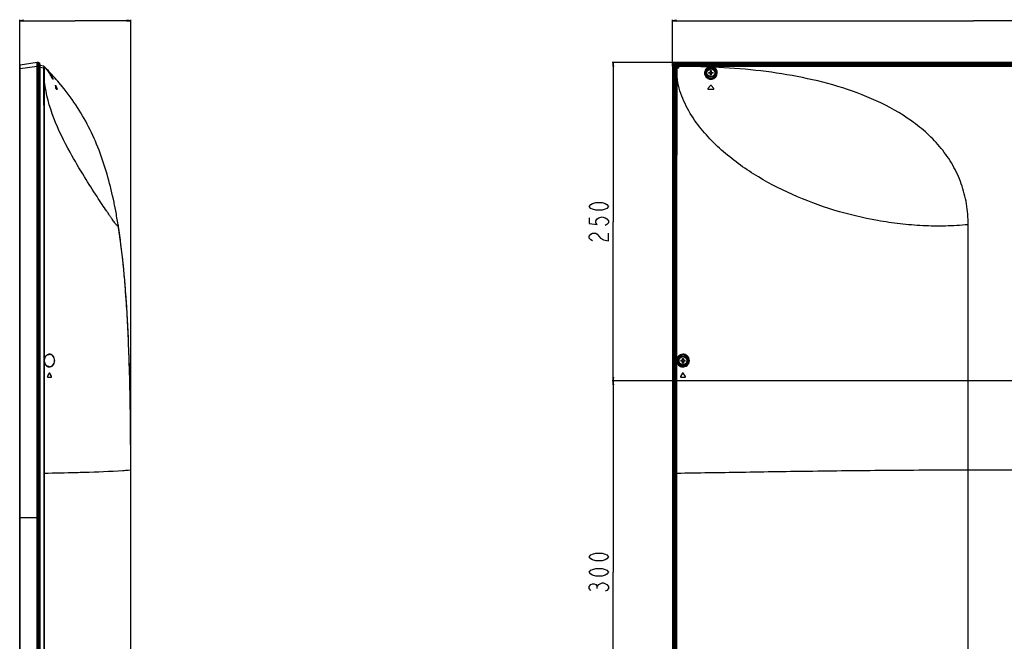
# Model space of a CAD drawing. Units: millimetres. Extents: x 0 to 5000, y 0 to 3500.
# Drawn here: x 2707 to 3479, y 1618 to 2106 of the extents above; entities that cross this region are included whole.
import ezdxf

# ---------------------------------------------------------------- set-up
doc = ezdxf.new("R2010")
doc.units = ezdxf.units.MM
doc.header["$LTSCALE"] = 274.99945
doc.layers.get('0').update_dxf_attribs({"linetype": 'CONTINUOUS'})
for name, color, linetype in [('3_ALL_AXES', 7, 'CONTINUOUS'), ('5_ALL_CURVES', 7, 'CONTINUOUS'), ('7_ALL_FEATURES', 7, 'CONTINUOUS'), ('DEF_DRAFT_DIM', 7, 'CONTINUOUS')]:
    doc.layers.add(name, color=color, linetype=linetype)
doc.styles.get("Standard").update_dxf_attribs({"font": 'txt', "width": 0.8})
doc.dimstyles.new('DIMSTYLE_3', dxfattribs={"dimtxt": 15, "dimasz": 3, "dimexe": 0.8, "dimexo": 0.2, "dimgap": 3.75, "dimtad": 1, "dimdec": 0, "dimdsep": 46, "dimtxsty": 'Standard', "dimblk": 'OPEN', "dimblk1": 'OPEN', "dimblk2": 'OPEN', "dimcen": 0.09, "dimadec": 0, "dimazin": 2, "dimtp": 0.8, "dimtm": 0.8, "dimtfac": 1, "dimtdec": 0, "dimtofl": 0, "dimtmove": 0, "dimatfit": 3, "dimldrblk": 'OPEN', "dimfxl": 1, "dimtolj": 1, "dimarcsym": 0})
doc.dimstyles.new('DIMSTYLE_5', dxfattribs={"dimtxt": 15, "dimasz": 3, "dimexe": 0.8, "dimexo": 0.2, "dimgap": 3.75, "dimtad": 1, "dimdec": 1, "dimdsep": 46, "dimtxsty": 'Standard', "dimblk": 'OPEN', "dimblk1": 'OPEN', "dimblk2": 'OPEN', "dimcen": 0.09, "dimadec": 1, "dimazin": 2, "dimtp": 0.3, "dimtm": 0.3, "dimtfac": 1, "dimtdec": 1, "dimtofl": 0, "dimtmove": 0, "dimatfit": 3, "dimldrblk": 'OPEN', "dimfxl": 1, "dimtolj": 1, "dimarcsym": 0})
doc.dimstyles.new('DIMSTYLE_6', dxfattribs={"dimtxt": 15, "dimasz": 3, "dimexe": 0.8, "dimexo": 0.2, "dimgap": 3.75, "dimtad": 1, "dimdec": 0, "dimdsep": 46, "dimtxsty": 'Standard', "dimblk": 'OPEN', "dimblk1": 'OPEN', "dimblk2": 'OPEN', "dimcen": 0.09, "dimadec": 0, "dimazin": 2, "dimtp": 0.5, "dimtm": 0.5, "dimtfac": 1, "dimtdec": 0, "dimtofl": 0, "dimtmove": 0, "dimatfit": 3, "dimldrblk": 'OPEN', "dimfxl": 1, "dimtolj": 1, "dimarcsym": 0})
doc.dimstyles.new('DIMSTYLE_7', dxfattribs={"dimtxt": 15, "dimasz": 3, "dimexe": 0.8, "dimexo": 0.2, "dimgap": 3.75, "dimtad": 1, "dimdec": 1, "dimdsep": 46, "dimtxsty": 'Standard', "dimblk": 'OPEN', "dimblk1": 'OPEN', "dimblk2": 'OPEN', "dimcen": 0.09, "dimadec": 1, "dimazin": 2, "dimtp": 0.5, "dimtm": 0.5, "dimtfac": 1, "dimtdec": 1, "dimtofl": 0, "dimtmove": 0, "dimatfit": 3, "dimldrblk": 'OPEN', "dimfxl": 1, "dimtolj": 1, "dimarcsym": 0})

# ---------------------------------------------------------------- blocks, each defined once
blk = doc.blocks.new('_OPEN')
at = {"color": 0, "linetype": 'ByBlock'}
for p, q in [((0, 0), (-1, 0.12)), ((-1, -0.12), (0, 0)), ((-1, 0), (0, 0))]:
    blk.add_line(p, q, dxfattribs=at)
blk = doc.blocks.new('*D16')
at = {"layer": 'DEF_DRAFT_DIM', "color": 2, "linetype": 'Continuous', "transparency": 16777216}
for p, q in [((2706.79, 2067.32), (2706.79, 2105.68)), ((2706.79, 2104.88), (2750.34, 2104.88)), ((2793.89, 2104.88), (2750.34, 2104.88)), ((2793.89, 1752.52), (2793.89, 2105.68))]:
    blk.add_line(p, q, dxfattribs=at)
at = {"layer": 'DEF_DRAFT_DIM', "color": 2, "linetype": 'Continuous', "transparency": 16777216, "xscale": 3, "yscale": 3, "zscale": 3, "rotation": 180}
blk.add_blockref('_OPEN', (2706.79, 2104.88), dxfattribs=at)
at = {"layer": 'DEF_DRAFT_DIM', "color": 2, "linetype": 'Continuous', "transparency": 16777216, "xscale": 3, "yscale": 3, "zscale": 3}
blk.add_blockref('_OPEN', (2793.89, 2104.88), dxfattribs=at)
blk = doc.blocks.new('*D20')
at = {"layer": 'DEF_DRAFT_DIM', "color": 2, "linetype": 'Continuous', "transparency": 16777216}
for p, q in [((3218.94, 2069.35), (3218.94, 2105.72)), ((3218.94, 2104.92), (3454.84, 2104.92)), ((3690.74, 2104.92), (3454.84, 2104.92)), ((3690.74, 1822.52), (3690.74, 2105.72))]:
    blk.add_line(p, q, dxfattribs=at)
at = {"layer": 'DEF_DRAFT_DIM', "color": 2, "linetype": 'Continuous', "transparency": 16777216, "xscale": 3, "yscale": 3, "zscale": 3, "rotation": 180}
blk.add_blockref('_OPEN', (3218.94, 2104.92), dxfattribs=at)
at = {"layer": 'DEF_DRAFT_DIM', "color": 2, "linetype": 'Continuous', "transparency": 16777216, "xscale": 3, "yscale": 3, "zscale": 3}
blk.add_blockref('_OPEN', (3690.74, 2104.92), dxfattribs=at)
blk = doc.blocks.new('*D21')
at = {"layer": 'DEF_DRAFT_DIM', "color": 2, "linetype": 'Continuous', "transparency": 16777216}
for p, q in [((3221.7, 2072.12), (3171.53, 2072.12)), ((3172.33, 2072.12), (3172.33, 1947.22)), ((3172.33, 1822.32), (3172.33, 1947.22)), ((3690.54, 1822.32), (3171.53, 1822.32))]:
    blk.add_line(p, q, dxfattribs=at)
at = {"layer": 'DEF_DRAFT_DIM', "color": 2, "linetype": 'Continuous', "transparency": 16777216, "xscale": 3, "yscale": 3, "zscale": 3}
for p, rotation in [((3172.33, 2072.12), 90), ((3172.33, 1822.32), 270)]:
    blk.add_blockref('_OPEN', p, dxfattribs=dict(at, rotation=rotation))
blk = doc.blocks.new('*D22')
at = {"layer": 'DEF_DRAFT_DIM', "color": 2, "linetype": 'Continuous', "transparency": 16777216}
for p, q in [((3690.54, 1822.32), (3171.53, 1822.32)), ((3172.33, 1822.32), (3172.33, 1672.32)), ((3172.33, 1522.32), (3172.33, 1672.32)), ((3690.54, 1522.32), (3171.53, 1522.32))]:
    blk.add_line(p, q, dxfattribs=at)
at = {"layer": 'DEF_DRAFT_DIM', "color": 2, "linetype": 'Continuous', "transparency": 16777216, "xscale": 3, "yscale": 3, "zscale": 3}
for p, rotation in [((3172.33, 1822.32), 90), ((3172.33, 1522.32), 270)]:
    blk.add_blockref('_OPEN', p, dxfattribs=dict(at, rotation=rotation))

msp = doc.modelspace()

# ---------------------------------------------------------------- linework, layer by layer
at = {"layer": '3_ALL_AXES', "color": 7, "linetype": 'Continuous'}
for p, q in [((2725.66, 2069.14), (2722.79, 2069.82)), ((3223.41, 2069.15), (3222.74, 2069.82)), ((4458.74, 2069.82), (3222.74, 2069.82)), ((2725.56, 2067.66), (2722.79, 2068.32)), ((2725.58, 2062.99), (2725.9, 2063)), ((2726.26, 2067.6), (2725.9, 2067.6)), ((3221.24, 2068.32), (3221.24, 1353.22)), ((3221.9, 2067.66), (3221.24, 2068.32)), ((3221.9, 2062.99), (3222.15, 2063)), ((3223.46, 2067.6), (3222.2, 2067.6)), ((3223.46, 2068.88), (3223.46, 2067.6)), ((3234.76, 2069.14), (3234.76, 2069)), ((3234.76, 2069.14), (4446.71, 2069.14)), ((4446.71, 2069), (3234.76, 2069)), ((2734.93, 2054.31), (2734.91, 2054.32)), ((2739.36, 2054.24), (2739.29, 2054.32)), ((2734.99, 2054.21), (2734.91, 2054.21)), ((2735.43, 2051.22), (2736.31, 2051.22)), ((2736.2, 2051.71), (2736.1, 2051.71)), ((2740.94, 2052.3), (2740.88, 2052.37)), ((2741.07, 2052.14), (2740.94, 2052.3)), ((3248.7, 2054.21), (3246.65, 2051.71)), ((3246.89, 2051.22), (3250.99, 2051.22)), ((3251.22, 2051.71), (3249.17, 2054.21)), ((3450.74, 1351.62), (3450.74, 1944.92)), ((2786.19, 1929.6), (2786.17, 1929.8)), ((2788.17, 1912.2), (2788.13, 1912.6)), ((2789.87, 1892.84), (2789.86, 1892.98)), ((2791.29, 1870.89), (2791.28, 1871.03)), ((2728.85, 1825.32), (2731.55, 1825.32)), ((2730.43, 1828.48), (2730.3, 1828.48)), ((2731.76, 1825.78), (2731.63, 1825.78)), ((3226.78, 1828.48), (3225.17, 1825.78)), ((3225.43, 1825.32), (3228.65, 1825.32)), ((3228.9, 1825.78), (3227.29, 1828.48)), ((2725.65, 1749.79), (2725.9, 1749.79)), ((2793.89, 1752.32), (2791.88, 1752.18)), ((2793.89, 1353.22), (2793.89, 1752.32)), ((3221.92, 1749.79), (3222.07, 1749.79)), ((4230.74, 1752.32), (3450.74, 1752.32))]:
    msp.add_line(p, q, dxfattribs=at)
for points in [[(2786.24, 1929.21), (2785.76, 1932.89), (2785.26, 1936.53), (2784.74, 1940.1), (2784.2, 1943.6), (2783.99, 1944.92)], [(2788.4, 1909.91), (2788, 1913.89), (2787.59, 1917.81), (2787.16, 1921.66), (2786.71, 1925.46), (2786.24, 1929.21)], [(2790.16, 1888.91), (2789.83, 1893.27), (2789.5, 1897.55), (2789.15, 1901.75), (2788.78, 1905.86), (2788.4, 1909.91)], [(2791.31, 1870.62), (2791.04, 1875.32), (2790.76, 1879.94), (2790.47, 1884.47), (2790.16, 1888.91)], [(2792.26, 1850.24), (2792.23, 1850.99), (2792.02, 1856.02), (2791.8, 1860.97), (2791.56, 1865.83), (2791.31, 1870.62)], [(2793.89, 1752.32), (2793.56, 1752.31), (2791.8, 1752.18)]]:
    msp.add_lwpolyline(points, dxfattribs=at)
for centre, radius in [((3248.94, 2064.02), 3.5), ((3248.94, 2064.02), 3.1), ((3227.04, 1838.32), 3.5), ((3227.04, 1838.32), 3.1)]:
    msp.add_circle(centre, radius, dxfattribs=at)
for centre, radius, start, end in [((2720.54, 2067.37), 5.02, 2.50097, 3.29704), ((2725.5, 2068.66), 0.501, 63.88561, 76.4822), ((2725.54, 2068.65), 0.5, 44.9562, 76.5059), ((3201.04, 2067.37), 20.86, 0.60056, 0.79208), ((1939.39, 2064.03), 1282.52, 359.9536, 0.15894), ((3223.51, 2077.73), 8.58, 269.32736, 269.66261), ((3248.94, 2054.02), 0.3, 39.35175, 140.64825), ((2711.61, 2049.77), 23.72, 4.69719, 10.79445), ((2476.59, 1927.49), 287.71, 25.57895, 26.11515), ((2475.9, 1927.16), 288.57, 25.57105, 26.1226), ((2591.27, 1931.77), 192.17, 38.87256, 39.59024), ((3246.89, 2051.52), 0.3, 140.64825, 270), ((3250.99, 2051.52), 0.3, 270, 39.35175), ((2293.68, 1866.58), 496.53, 7.31456, 9.07839), ((1427.26, 1796.42), 1366.06, 2.25791, 3.12499), ((2475.86, 1955.33), 284.03, 332.86247, 333.47284), ((2397.86, 1662.11), 371.74, 26.12149, 26.5859), ((2397.42, 1661.97), 372.32, 26.10244, 26.56606), ((3225.43, 1825.62), 0.3, 149.19253, 270), ((3227.04, 1828.32), 0.3, 30.80747, 149.19253), ((3228.65, 1825.62), 0.3, 270, 30.80747)]:
    msp.add_arc(centre, radius, start, end, dxfattribs=at)
for points in [[(3221.24, 2068.32), (3221.24, 2068.71), (3221.56, 2069.5), (3222.35, 2069.82), (3222.74, 2069.82)], [(2725.56, 2067.59), (2725.58, 2066.06), (2725.58, 2064.53), (2725.58, 2062.99)], [(2725.62, 2069.15), (2725.75, 2069.11), (2725.89, 2069.01), (2725.95, 2068.88)], [(2725.72, 2069.11), (2725.82, 2069.06), (2725.9, 2068.98), (2725.95, 2068.88)], [(2725.9, 2067.69), (2725.9, 2067.66), (2725.9, 2067.63), (2725.9, 2067.6)], [(2725.9, 2067.6), (2725.9, 2066.07), (2725.9, 2064.53), (2725.9, 2063)], [(3221.9, 2062.99), (3221.93, 1958.59), (3221.92, 1854.19), (3221.92, 1749.79)], [(3222.2, 2067.69), (3222.2, 2067.66), (3222.2, 2067.63), (3222.19, 2067.6)], [(3223.46, 2068.88), (3223.44, 2068.88), (3223.41, 2068.88), (3223.39, 2068.88)], [(3234.76, 2069.14), (3230.99, 2069.14), (3227.23, 2069.13), (3223.46, 2069.15)], [(2730.02, 1828.53), (2730.01, 1828.51), (2730, 1828.49), (2729.99, 1828.48)], [(2730.12, 1828.6), (2730.08, 1828.59), (2730.05, 1828.56), (2730.02, 1828.53)], [(2730.21, 1828.62), (2730.18, 1828.62), (2730.15, 1828.62), (2730.12, 1828.6)], [(2725.65, 1749.79), (2725.65, 1644.84), (2725.66, 1539.88), (2725.66, 1434.92)], [(2725.9, 1749.79), (2725.89, 1644.84), (2725.89, 1539.88), (2725.89, 1434.92)], [(3221.92, 1749.79), (3221.92, 1644.84), (3221.92, 1539.88), (3221.92, 1434.92)], [(3222.07, 1749.79), (3222.06, 1644.84), (3222.06, 1539.88), (3222.06, 1434.92)]]:
    msp.add_open_spline(points, degree=3, dxfattribs=at)
for points, knots in [([(2725.63, 2069.08), (2725.63, 2068.9), (2725.58, 2068.43), (2725.57, 2067.96), (2725.56, 2067.66)], [0, 0, 0, 0, 0.374601, 1, 1, 1, 1]), ([(2725.56, 2067.66), (2725.59, 2067.66), (2725.71, 2067.67), (2725.82, 2067.68), (2725.9, 2067.69)], [0, 0, 0, 0, 0.320743, 1, 1, 1, 1]), ([(2725.56, 2067.59), (2725.6, 2067.59), (2725.71, 2067.59), (2725.83, 2067.6), (2725.9, 2067.6)], [0, 0, 0, 0, 0.319539, 1, 1, 1, 1]), ([(2725.58, 2062.99), (2725.62, 2010.79), (2725.64, 1906.39), (2725.64, 1801.99), (2725.65, 1749.79)], [0, 0, 0, 0, 0.5, 1, 1, 1, 1]), ([(2725.62, 2069.15), (2725.62, 2069.14), (2725.62, 2069.12), (2725.63, 2069.1), (2725.63, 2069.08)], [0, 0, 0, 0, 0.286617, 1, 1, 1, 1]), ([(2725.89, 2069), (2725.89, 2069), (2725.92, 2068.97), (2725.94, 2068.92), (2725.95, 2068.88)], [0, 0, 0, 0, 0.056013, 1, 1, 1, 1]), ([(2725.95, 2068.88), (2725.93, 2068.85), (2725.94, 2068.72), (2725.9, 2068.48), (2725.9, 2068.12), (2725.89, 2067.84), (2725.9, 2067.69)], [0, 0, 0, 0, 0.084184, 0.29887, 0.620586, 1, 1, 1, 1]), ([(2725.9, 2063), (2725.91, 2010.79), (2725.89, 1906.39), (2725.9, 1801.99), (2725.9, 1749.79)], [0, 0, 0, 0, 0.5, 1, 1, 1, 1]), ([(2726.37, 2056.96), (2726.32, 2057.46), (2726.11, 2059.47), (2725.97, 2061.48), (2725.9, 2063)], [0, 0, 0, 0, 0.248637, 1, 1, 1, 1]), ([(2725.95, 2068.88), (2725.95, 2068.88), (2725.95, 2068.88), (2725.95, 2068.88), (2725.95, 2068.88)], [0, 0, 0, 0, 0.612687, 1, 1, 1, 1]), ([(2725.95, 2068.88), (2726.05, 2068.69), (2726.14, 2068.25), (2726.23, 2067.82), (2726.26, 2067.6)], [0, 0, 0, 0, 0.499422, 1, 1, 1, 1]), ([(3223.41, 2069.15), (3223.03, 2069.14), (3222.24, 2068.83), (3221.9, 2068.04), (3221.9, 2067.66)], [0, 0, 0, 0, 0.500817, 1, 1, 1, 1]), ([(3221.9, 2067.66), (3221.91, 2067.66), (3222.01, 2067.68), (3222.11, 2067.68), (3222.2, 2067.69)], [0, 0, 0, 0, 0.139088, 1, 1, 1, 1]), ([(3221.9, 2067.59), (3221.91, 2067.59), (3222.01, 2067.6), (3222.11, 2067.6), (3222.19, 2067.6)], [0, 0, 0, 0, 0.13815, 1, 1, 1, 1]), ([(3222.15, 2063), (3222.09, 2010.79), (3222.08, 1906.39), (3222.07, 1801.99), (3222.07, 1749.79)], [0, 0, 0, 0, 0.5, 1, 1, 1, 1]), ([(3222.19, 2067.6), (3222.16, 2066.84), (3222.16, 2065.3), (3222.15, 2063.76), (3222.15, 2063)], [0, 0, 0, 0, 0.499987, 1, 1, 1, 1]), ([(3450.74, 1944.92), (3447.78, 1944.61), (3441.84, 1944.15), (3429.94, 1943.66), (3415.07, 1943.89), (3397.31, 1945.36), (3373.94, 1948.8), (3345.42, 1955.67), (3312.77, 1967.79), (3287.31, 1981.14), (3268.59, 1993.93), (3255.54, 2004.63), (3243.69, 2016.65), (3233.41, 2030.25), (3225.45, 2045.68), (3222.63, 2057.14), (3222.15, 2063)], [0, 0, 0, 0, 0.032142, 0.064284, 0.128518, 0.192631, 0.256544, 0.383399, 0.508584, 0.631744, 0.692631, 0.753174, 0.813646, 0.874535, 0.936535, 1, 1, 1, 1]), ([(3223.39, 2068.88), (3223.09, 2068.87), (3222.46, 2068.62), (3222.2, 2067.99), (3222.2, 2067.69)], [0, 0, 0, 0, 0.500334, 1, 1, 1, 1]), ([(3223.41, 2069.15), (3223.41, 2069.13), (3223.4, 2069.05), (3223.4, 2068.96), (3223.39, 2068.88)], [0, 0, 0, 0, 0.14051, 1, 1, 1, 1]), ([(3223.46, 2069.15), (3223.46, 2069.13), (3223.46, 2069.05), (3223.46, 2068.96), (3223.46, 2068.88)], [0, 0, 0, 0, 0.139995, 1, 1, 1, 1]), ([(3234.76, 2069), (3233.82, 2069), (3231.93, 2069), (3229.11, 2068.99), (3226.75, 2068.98), (3224.87, 2068.95), (3223.93, 2068.92), (3223.46, 2068.88)], [0, 0, 0, 0, 0.250009, 0.500018, 0.750026, 0.875026, 1, 1, 1, 1]), ([(2767.44, 1967.01), (2764.12, 1972.08), (2756.81, 1983.51), (2739.94, 2011.87), (2728.51, 2037.5), (2726.37, 2056.96)], [0, 0, 0, 0, 0.183016, 0.409115, 1, 1, 1, 1]), ([(2734.91, 2054.32), (2734.9, 2054.32), (2734.9, 2054.29), (2734.9, 2054.27), (2734.9, 2054.26)], [0, 0, 0, 0, 0.584494, 1, 1, 1, 1]), ([(2734.9, 2054.26), (2734.9, 2054.25), (2734.91, 2054.24), (2734.91, 2054.22), (2734.91, 2054.21)], [0, 0, 0, 0, 0.472908, 1, 1, 1, 1]), ([(2734.99, 2054.21), (2734.99, 2054.23), (2734.97, 2054.26), (2734.95, 2054.3), (2734.93, 2054.31)], [0, 0, 0, 0, 0.319086, 1, 1, 1, 1]), ([(2735.25, 2051.71), (2735.26, 2051.6), (2735.3, 2051.44), (2735.37, 2051.3), (2735.41, 2051.22), (2735.43, 2051.22)], [0, 0, 0, 0, 0.620169, 0.873255, 1, 1, 1, 1]), ([(2736.22, 2051.29), (2736.22, 2051.33), (2736.19, 2051.47), (2736.15, 2051.61), (2736.1, 2051.71)], [0, 0, 0, 0, 0.216063, 1, 1, 1, 1]), ([(2736.31, 2051.22), (2736.33, 2051.22), (2736.33, 2051.32), (2736.3, 2051.45), (2736.25, 2051.62), (2736.2, 2051.71)], [0, 0, 0, 0, 0.100809, 0.356847, 1, 1, 1, 1]), ([(2736.21, 2051.22), (2736.21, 2051.22), (2736.23, 2051.24), (2736.23, 2051.27), (2736.22, 2051.29)], [0, 0, 0, 0, 0.131079, 1, 1, 1, 1]), ([(2783.99, 1944.92), (2784.03, 1944.69), (2784.07, 1944.38), (2784.05, 1944.02), (2784, 1943.85), (2783.88, 1943.77), (2783.73, 1943.8), (2783.56, 1943.89), (2783.35, 1944.06), (2783.11, 1944.29), (2782.71, 1944.73), (2782.11, 1945.46), (2781.29, 1946.54), (2780.33, 1947.87), (2779.21, 1949.45), (2777.95, 1951.27), (2776.54, 1953.33), (2774.37, 1956.53), (2771.31, 1961.11), (2768.79, 1964.94), (2767.44, 1967.01)], [0, 0, 0, 0, 0.023733, 0.031346, 0.036595, 0.040465, 0.044924, 0.051315, 0.060089, 0.071384, 0.085237, 0.120599, 0.166041, 0.221367, 0.286391, 0.360929, 0.444812, 0.537898, 0.751187, 1, 1, 1, 1]), ([(2788.13, 1912.6), (2787.83, 1915.63), (2787.22, 1921.31), (2786.53, 1926.96), (2786.19, 1929.6)], [0, 0, 0, 0, 0.530895, 1, 1, 1, 1]), ([(2789.86, 1892.98), (2789.73, 1894.66), (2789.22, 1901.09), (2788.65, 1907.49), (2788.17, 1912.2)], [0, 0, 0, 0, 0.261015, 1, 1, 1, 1]), ([(2791.28, 1871.03), (2791.23, 1872.05), (2790.82, 1879.35), (2790.34, 1886.62), (2789.87, 1892.84)], [0, 0, 0, 0, 0.140881, 1, 1, 1, 1]), ([(2793.89, 1752.32), (2793.89, 1760.52), (2793.84, 1776.89), (2793.59, 1801.37), (2793.1, 1825.84), (2792.59, 1842.1), (2792.26, 1850.24)], [0, 0, 0, 0, 0.249396, 0.498792, 0.748188, 1, 1, 1, 1]), ([(2728.63, 1825.78), (2728.58, 1825.68), (2728.58, 1825.45), (2728.77, 1825.32), (2728.85, 1825.32)], [0, 0, 0, 0, 0.56927, 1, 1, 1, 1]), ([(2730.3, 1828.48), (2730.29, 1828.49), (2730.26, 1828.54), (2730.21, 1828.59), (2730.17, 1828.6)], [0, 0, 0, 0, 0.278985, 1, 1, 1, 1]), ([(2730.43, 1828.48), (2730.41, 1828.5), (2730.37, 1828.58), (2730.27, 1828.62), (2730.21, 1828.62)], [0, 0, 0, 0, 0.292454, 1, 1, 1, 1]), ([(2731.55, 1825.32), (2731.63, 1825.32), (2731.82, 1825.46), (2731.81, 1825.68), (2731.76, 1825.78)], [0, 0, 0, 0, 0.424792, 1, 1, 1, 1]), ([(2731.59, 1825.4), (2731.61, 1825.42), (2731.68, 1825.53), (2731.68, 1825.69), (2731.63, 1825.78)], [0, 0, 0, 0, 0.228056, 1, 1, 1, 1]), ([(2757.58, 1750.52), (2755.38, 1750.45), (2744.82, 1750.15), (2734.26, 1749.93), (2725.9, 1749.79)], [0, 0, 0, 0, 0.208019, 1, 1, 1, 1]), ([(2791.88, 1752.18), (2790.49, 1752.08), (2779.07, 1751.29), (2767.63, 1750.83), (2757.58, 1750.52)], [0, 0, 0, 0, 0.121688, 1, 1, 1, 1]), ([(3450.74, 1752.32), (3430.04, 1752.34), (3389.47, 1752.18), (3330.17, 1751.5), (3274.64, 1750.63), (3238.99, 1750.06), (3222.07, 1749.79)], [0, 0, 0, 0, 0.271446, 0.532219, 0.777954, 1, 1, 1, 1])]:
    msp.add_open_spline(points, degree=3, knots=knots, dxfattribs=at)
at = {"layer": '5_ALL_CURVES', "color": 4, "linetype": 'Continuous'}
msp.add_line((2721.29, 1714.92), (2706.79, 1714.92), dxfattribs=at)
at = {"layer": '7_ALL_FEATURES', "color": 7, "linetype": 'Continuous'}
for p, q in [((2720.43, 2072.05), (2707.22, 2070.09)), ((2720.43, 1354.15), (2720.43, 2072.05)), ((2721.29, 2072.12), (2720.55, 2072.06)), ((2720.55, 1354.12), (2720.55, 2072.06)), ((2721.29, 2072.12), (2721.29, 1350.92)), ((2722.53, 2071.37), (2721.29, 2072.02)), ((2722.53, 1354.03), (2722.53, 2071.37)), ((2722.53, 2070.9), (2722.53, 2071.37)), ((2722.53, 2070), (2722.53, 2070.9)), ((2722.79, 1351.89), (2722.79, 2070.92)), ((2725.62, 2069.15), (2722.79, 2069.82)), ((4459.57, 2072.12), (3221.9, 2072.12)), ((3221.9, 2070.92), (3221.9, 2072.02)), ((4459.57, 2072.02), (3221.9, 2072.02)), ((3221.9, 2071.37), (4459.57, 2071.37)), ((3221.9, 2070.92), (4459.57, 2070.92)), ((3222.26, 2070.47), (3222.26, 2070.18)), ((3222.26, 2070.47), (4459.21, 2070.47)), ((3222.62, 2069.82), (3222.26, 2070.18)), ((3222.26, 2070.18), (4459.21, 2070.18)), ((2706.79, 1355), (2706.79, 2069.59)), ((2706.79, 2067.12), (2707.22, 2067.12)), ((2720.43, 2069.03), (2707.22, 2067.12)), ((2707.22, 1357.61), (2707.22, 2067.12)), ((2720.43, 2069.03), (2720.55, 2069.05)), ((2721.29, 2069.15), (2720.55, 2069.05)), ((2721.29, 2069.15), (2722.79, 2069.15)), ((2725.65, 2069.14), (2725.62, 2069.15)), ((2725.62, 2069.15), (2725.62, 2069.15)), ((2726.12, 2068.77), (2726.04, 2068.86)), ((2726.12, 2068.77), (2726.14, 2068.76)), ((2726.14, 2068.76), (2726.12, 2068.77)), ((2726.13, 2068.76), (2726.17, 2068.72)), ((2726.17, 2068.72), (2726.18, 2068.71)), ((2726.24, 2068.66), (2726.18, 2068.71)), ((2726.18, 2068.71), (2726.24, 2068.66)), ((2726.24, 2068.65), (2726.24, 2068.66)), ((2726.24, 2068.66), (2726.25, 2068.65)), ((2726.39, 2068.5), (2726.24, 2068.65)), ((2726.25, 2068.65), (2726.24, 2068.65)), ((2726.33, 2068.57), (2726.36, 2068.54)), ((2726.36, 2068.54), (2726.37, 2068.52)), ((2726.37, 2068.52), (2726.4, 2068.5)), ((2726.4, 2068.5), (2726.4, 2068.49)), ((2726.4, 2068.49), (2726.5, 2068.4)), ((2727.27, 2067.55), (2727.27, 2067.55)), ((2727.27, 2067.55), (2727.29, 2067.53)), ((2727.3, 2067.56), (2727.29, 2067.57)), ((2727.31, 2067.57), (2727.3, 2067.58)), ((2728.72, 2066.13), (2728.73, 2066.12)), ((3218.94, 2069.15), (3218.94, 1353.92)), ((3219.04, 1354.02), (3219.04, 2069.15)), ((3219.04, 2069.15), (3220.14, 2069.15)), ((3219.69, 1354.03), (3219.69, 2069.15)), ((3220.14, 1354.03), (3220.14, 2069.15)), ((3220.59, 1354.15), (3220.59, 2068.8)), ((3220.59, 2068.8), (3220.88, 2068.8)), ((3220.88, 1354.15), (3220.88, 2068.8)), ((3221.24, 2068.44), (3220.88, 2068.8)), ((3245.41, 2066.87), (3245.64, 2066.68)), ((3247.2, 2064.37), (3248.59, 2064.37)), ((3248.59, 2063.67), (3247.2, 2063.67)), ((3248.48, 2068.43), (3248.48, 2068.77)), ((3249.39, 2068.77), (3248.48, 2068.77)), ((3249.39, 2068.43), (3248.48, 2068.43)), ((3248.52, 2068.36), (3248.52, 2068.06)), ((3249.35, 2068.36), (3248.52, 2068.36)), ((3249.35, 2068.06), (3248.52, 2068.06)), ((3248.59, 2064.37), (3248.59, 2065.76)), ((3248.59, 2062.28), (3248.59, 2063.67)), ((3249.29, 2065.76), (3249.29, 2064.37)), ((3249.29, 2064.37), (3250.67, 2064.37)), ((3249.29, 2063.67), (3249.29, 2062.28)), ((3250.67, 2063.67), (3249.29, 2063.67)), ((3249.35, 2068.36), (3249.35, 2068.06)), ((3249.39, 2068.43), (3249.39, 2068.77)), ((3252.46, 2066.87), (3252.23, 2066.68)), ((2734.84, 2059.51), (2734.83, 2059.52)), ((2735.14, 2059.17), (2735.25, 2059.05)), ((2735.25, 2059.05), (2735.34, 2058.95)), ((2782.09, 1955.85), (2781.19, 1960.47)), ((2784, 1944.84), (2783.99, 1944.92)), ((2784.01, 1944.81), (2784, 1944.84)), ((2784.01, 1944.81), (2784.02, 1944.72)), ((2784.2, 1943.6), (2784.2, 1943.63)), ((2786.24, 1929.21), (2785.76, 1932.89)), ((2726.1, 1838.78), (2726.1, 1837.87)), ((2726.15, 1838.78), (2726.1, 1838.78)), ((2726.15, 1837.87), (2726.15, 1838.78)), ((3222.29, 1838.78), (3222.29, 1837.87)), ((3222.63, 1838.78), (3222.29, 1838.78)), ((3222.63, 1838.78), (3222.63, 1837.87)), ((3222.72, 1837.92), (3222.72, 1838.73)), ((3222.72, 1838.73), (3223.02, 1838.73)), ((3223.02, 1837.92), (3223.02, 1838.73)), ((3224.45, 1841.65), (3224.27, 1841.89)), ((3225.3, 1838.67), (3226.69, 1838.67)), ((3226.69, 1838.67), (3226.69, 1840.06)), ((3227.39, 1840.06), (3227.39, 1838.67)), ((3227.39, 1838.67), (3228.77, 1838.67)), ((2726.15, 1837.87), (2726.1, 1837.87)), ((2726.15, 1837.68), (2726.15, 1837.87)), ((2727.44, 1834.7), (2727.19, 1834.97)), ((2729.95, 1833.54), (2729.95, 1833.54)), ((3222.63, 1837.87), (3222.29, 1837.87)), ((3223.02, 1837.92), (3222.72, 1837.92)), ((3224.27, 1834.76), (3224.45, 1834.99)), ((3226.69, 1837.97), (3225.3, 1837.97)), ((3226.69, 1836.58), (3226.69, 1837.97)), ((3227.39, 1837.97), (3227.39, 1836.58)), ((3228.77, 1837.97), (3227.39, 1837.97)), ((2793.89, 1618.59), (2793.89, 1752.32))]:
    msp.add_line(p, q, dxfattribs=at)
for points in [[(2732.89, 2059.11), (2732.88, 2059.12), (2732.84, 2059.14), (2732.8, 2059.19), (2732.74, 2059.25), (2732.67, 2059.33), (2732.59, 2059.44), (2732.49, 2059.58), (2732.39, 2059.74), (2732.26, 2059.93), (2732.13, 2060.14), (2731.98, 2060.39), (2731.82, 2060.66), (2731.65, 2060.96), (2731.47, 2061.29), (2731.27, 2061.64), (2731.06, 2062.02), (2730.83, 2062.42), (2730.59, 2062.85), (2730.33, 2063.3), (2730.05, 2063.77), (2729.75, 2064.25), (2729.43, 2064.74), (2729.09, 2065.23), (2728.74, 2065.73), (2728.37, 2066.22), (2728, 2066.69), (2727.61, 2067.16), (2727.27, 2067.55)], [(2785.76, 1932.89), (2785.26, 1936.53), (2784.74, 1940.1)], [(2788.17, 1912.2), (2788, 1913.89), (2787.59, 1917.81), (2787.16, 1921.66), (2786.71, 1925.46), (2786.24, 1929.21)], [(2791.31, 1870.62), (2791.04, 1875.32), (2790.76, 1879.94), (2790.47, 1884.47), (2790.16, 1888.91), (2789.87, 1892.84)], [(2792.26, 1850.24), (2792.23, 1850.99), (2792.02, 1856.02), (2791.8, 1860.97), (2791.56, 1865.83), (2791.31, 1870.62)], [(2726.15, 1838.78), (2726.15, 1838.99), (2726.18, 1839.35), (2726.24, 1839.71), (2726.33, 1840.07), (2726.45, 1840.43), (2726.6, 1840.79), (2726.79, 1841.13), (2727.01, 1841.46), (2727.18, 1841.68)], [(2727.18, 1841.68), (2727.44, 1841.95), (2727.8, 1842.28), (2728.21, 1842.56), (2728.65, 1842.79), (2729.11, 1842.97), (2729.59, 1843.07), (2729.92, 1843.1)], [(2727.19, 1834.97), (2727.01, 1835.2), (2726.78, 1835.53), (2726.6, 1835.87), (2726.45, 1836.23), (2726.33, 1836.58), (2726.24, 1836.95), (2726.18, 1837.31), (2726.15, 1837.68)], [(2729.95, 1833.54), (2729.61, 1833.57), (2729.12, 1833.68), (2728.66, 1833.86), (2728.21, 1834.09), (2727.81, 1834.37), (2727.44, 1834.7)]]:
    msp.add_lwpolyline(points, dxfattribs=at)
for centre, radius, start, end in [((2707.29, 2069.59), 0.5, 98.42853, 179.99999), ((2720.73, 2070.07), 2, 95, 98.42852), ((2722.29, 2070.92), 0.5, 0, 61.92751), ((2558.66, 1901.97), 236.36, 44.8452, 44.96591), ((2560.78, 1904.07), 233.37, 44.47591, 44.79343), ((2726.29, 2068.4), 0.143, 41.12798, 44.78073), ((2685.28, 2028.02), 57.7, 43.27346, 43.49076), ((2685.13, 2027.87), 57.92, 43.01587, 43.25875), ((2564.35, 1907.57), 228.37, 43.96851, 44.31959), ((2567.1, 1910.22), 224.56, 43.53206, 43.96565), ((3224.53, 1483.17), 585.93, 87.76046, 89.0002), ((3248.94, 2064.02), 4.53, 141.07028, 38.92949), ((3248.94, 2064.02), 4.23, 141.07028, 38.92949), ((3263, 2064.02), 15.8, 178.73098, 181.26902), ((3248.49, 2064.36), 4.41, 90.0313, 103.85086), ((3248.48, 2064.22), 4.21, 90.02871, 103.80694), ((3245.83, 2064.03), 2.32, 359.93413, 8.6127), ((3245.83, 2064.02), 2.32, 351.3873, 0.06587), ((3251, 2069.54), 2.75, 203.79835, 205.50732), ((3248.94, 2049.96), 15.8, 88.73098, 91.26902), ((3248.94, 2067.14), 2.33, 261.35865, 278.64135), ((3248.94, 2060.91), 2.33, 81.35865, 98.64135), ((3248.94, 2078.08), 15.8, 268.73098, 271.26902), ((3246.87, 2069.54), 2.75, 334.49424, 336.20286), ((3252.04, 2064.03), 2.32, 171.3873, 180.06587), ((3252.04, 2064.02), 2.32, 179.93413, 188.6127), ((3234.88, 2064.02), 15.8, 358.73098, 1.26902), ((2578.4, 1920.72), 209.13, 41.57955, 42.31411), ((2575.64, 1918.29), 212.81, 41.42241, 41.57394), ((2580.08, 1922.22), 206.88, 41.4517, 41.57829), ((2425.65, 1888.88), 362.68, 11.0215, 11.38386), ((2414.24, 1886.66), 374.3, 10.6518, 11.02141), ((2377.76, 1879.94), 411.4, 9.08806, 10.63202), ((2337.64, 1873.36), 452.05, 8.94202, 9.09334), ((2294.6, 1866.83), 495.58, 7.92139, 8.50171), ((1045.09, 1781.3), 1748.53, 1.49242, 2.25964), ((2730.32, 1839.12), 4.13, 139.44463, 140.83182), ((3221.55, 1836.34), 2.66, 63.91929, 66.17473), ((3227.04, 1838.32), 4.51, 232.25, 127.75524), ((3227.04, 1838.32), 4.21, 232.22057, 127.78245), ((3241.1, 1838.32), 15.8, 178.73098, 181.26902), ((3223.93, 1838.33), 2.32, 359.93413, 8.6127), ((3223.93, 1838.32), 2.32, 351.3873, 0.06587), ((3227.04, 1824.26), 15.8, 88.73098, 91.26902), ((3227.04, 1841.44), 2.33, 261.35865, 278.64135), ((3230.14, 1838.33), 2.32, 171.3873, 180.06587), ((3230.14, 1838.32), 2.32, 179.93413, 188.6127), ((3212.98, 1838.32), 15.8, 358.73098, 1.26902), ((2730.32, 1837.53), 4.13, 219.30958, 220.70225), ((3221.54, 1840.33), 2.69, 293.84161, 296.07866), ((3227.04, 1835.21), 2.33, 81.35865, 98.64135), ((3227.04, 1852.38), 15.8, 268.73098, 271.26902)]:
    msp.add_arc(centre, radius, start, end, dxfattribs=at)
for points, knots in [([(2707.22, 2067.12), (2707.21, 2067.5), (2707.2, 2068.05), (2707.19, 2068.74), (2707.19, 2069.19), (2707.19, 2069.55), (2707.2, 2069.8), (2707.2, 2069.95), (2707.2, 2070.02), (2707.21, 2070.06), (2707.21, 2070.09), (2707.22, 2070.09)], [0, 0, 0, 0, 0.382168, 0.554844, 0.706203, 0.830426, 0.922767, 0.955856, 0.979813, 0.994482, 1, 1, 1, 1]), ([(3221.9, 2072.12), (3221.52, 2072.12), (3220.74, 2071.97), (3219.75, 2071.31), (3219.09, 2070.32), (3218.94, 2069.54), (3218.94, 2069.15)], [0, 0, 0, 0, 0.250681, 0.5, 0.749319, 1, 1, 1, 1]), ([(3219.69, 2069.15), (3219.69, 2069.72), (3220.16, 2070.9), (3221.34, 2071.37), (3221.9, 2071.37)], [0, 0, 0, 0, 0.499994, 1, 1, 1, 1]), ([(3220.14, 2069.15), (3220.14, 2069.61), (3220.51, 2070.55), (3221.45, 2070.92), (3221.9, 2070.92)], [0, 0, 0, 0, 0.499994, 1, 1, 1, 1]), ([(3220.59, 2068.8), (3220.59, 2069.23), (3220.94, 2070.12), (3221.83, 2070.47), (3222.26, 2070.47)], [0, 0, 0, 0, 0.499992, 1, 1, 1, 1]), ([(3220.88, 2068.8), (3220.88, 2069.15), (3221.16, 2069.9), (3221.91, 2070.18), (3222.26, 2070.18)], [0, 0, 0, 0, 0.499992, 1, 1, 1, 1]), ([(2726.25, 2068.65), (2726.31, 2068.58), (2726.66, 2068.23), (2727, 2067.86), (2727.27, 2067.55)], [0, 0, 0, 0, 0.172809, 1, 1, 1, 1]), ([(2727.14, 2067.73), (2727.07, 2067.8), (2726.82, 2068.06), (2726.57, 2068.32), (2726.39, 2068.5)], [0, 0, 0, 0, 0.291948, 1, 1, 1, 1]), ([(2727.29, 2067.53), (2727.52, 2067.27), (2728.51, 2066.11), (2729.38, 2064.85), (2730, 2063.84)], [0, 0, 0, 0, 0.226476, 1, 1, 1, 1]), ([(2781.19, 1960.47), (2781.06, 1961.15), (2779.56, 1968.45), (2776.28, 1982.21), (2770.19, 2001.25), (2762.35, 2019.56), (2752.47, 2037.03), (2741.73, 2051.75), (2732.93, 2061.75), (2728.48, 2066.38), (2727.31, 2067.57)], [0, 0, 0, 0, 0.017104, 0.183709, 0.350315, 0.51692, 0.683525, 0.850131, 0.961201, 1, 1, 1, 1]), ([(2732.23, 2061.16), (2731.58, 2062.31), (2730.07, 2064.46), (2728.35, 2066.44), (2727.47, 2067.38)], [0, 0, 0, 0, 0.506727, 1, 1, 1, 1]), ([(2732.92, 2059.29), (2732.9, 2059.43), (2732.79, 2059.76), (2732.54, 2060.33), (2732.16, 2061.02), (2731.51, 2062.11), (2730.52, 2063.49), (2729.65, 2064.56), (2729.19, 2065.1)], [0, 0, 0, 0, 0.058823, 0.149934, 0.266665, 0.401138, 0.69701, 1, 1, 1, 1]), ([(2730, 2063.84), (2730.29, 2063.37), (2730.83, 2062.45), (2731.55, 2061.14), (2732.16, 2060.07), (2732.56, 2059.46), (2732.74, 2059.23)], [0, 0, 0, 0, 0.310583, 0.597327, 0.835486, 1, 1, 1, 1]), ([(3245.46, 2067.55), (3245.02, 2067.12), (3244.3, 2066.1), (3243.85, 2064.28), (3244.09, 2062.35), (3245.09, 2060.59), (3246.78, 2059.32), (3248.92, 2058.84), (3251.08, 2059.31), (3252.26, 2060.21), (3252.72, 2060.74)], [0, 0, 0, 0, 0.114099, 0.22808, 0.346268, 0.46952, 0.597885, 0.731498, 0.867961, 1, 1, 1, 1]), ([(3245.6, 2067.28), (3245.19, 2066.87), (3244.5, 2065.91), (3244.06, 2064.17), (3244.3, 2062.33), (3245.26, 2060.66), (3246.87, 2059.43), (3248.92, 2058.96), (3251, 2059.4), (3252.14, 2060.26), (3252.58, 2060.77)], [0, 0, 0, 0, 0.113404, 0.226613, 0.344275, 0.467363, 0.595919, 0.730106, 0.867432, 1, 1, 1, 1]), ([(3248.52, 2068.36), (3247.93, 2068.36), (3246.74, 2068.09), (3245.78, 2067.33), (3245.41, 2066.87)], [0, 0, 0, 0, 0.499989, 1, 1, 1, 1]), ([(3245.41, 2066.87), (3245.43, 2066.91), (3245.49, 2067.05), (3245.55, 2067.18), (3245.6, 2067.28)], [0, 0, 0, 0, 0.276965, 1, 1, 1, 1]), ([(3247.43, 2068.65), (3247.24, 2068.6), (3246.51, 2068.36), (3245.85, 2067.94), (3245.46, 2067.55)], [0, 0, 0, 0, 0.264267, 1, 1, 1, 1]), ([(3245.6, 2067.28), (3245.61, 2067.29), (3245.63, 2067.41), (3245.53, 2067.5), (3245.46, 2067.55)], [0, 0, 0, 0, 0.178272, 1, 1, 1, 1]), ([(3247.48, 2068.31), (3247.29, 2068.27), (3246.61, 2068.05), (3245.98, 2067.64), (3245.6, 2067.28)], [0, 0, 0, 0, 0.26535, 1, 1, 1, 1]), ([(3248.52, 2068.06), (3247.97, 2068.06), (3246.87, 2067.81), (3245.98, 2067.11), (3245.64, 2066.68)], [0, 0, 0, 0, 0.499989, 1, 1, 1, 1]), ([(3247.48, 2068.31), (3247.49, 2068.32), (3247.5, 2068.37), (3247.49, 2068.48), (3247.46, 2068.58), (3247.43, 2068.65)], [0, 0, 0, 0, 0.127741, 0.386747, 1, 1, 1, 1]), ([(3252.46, 2066.87), (3252.09, 2067.33), (3251.14, 2068.09), (3249.94, 2068.36), (3249.35, 2068.36)], [0, 0, 0, 0, 0.499987, 1, 1, 1, 1]), ([(3252.23, 2066.68), (3251.89, 2067.11), (3251, 2067.81), (3249.9, 2068.06), (3249.35, 2068.06)], [0, 0, 0, 0, 0.499987, 1, 1, 1, 1]), ([(3250.92, 2068.5), (3250.8, 2068.54), (3250.3, 2068.7), (3249.78, 2068.77), (3249.39, 2068.77)], [0, 0, 0, 0, 0.244343, 1, 1, 1, 1]), ([(3250.84, 2068.17), (3250.73, 2068.21), (3250.26, 2068.37), (3249.76, 2068.43), (3249.39, 2068.43)], [0, 0, 0, 0, 0.243764, 1, 1, 1, 1]), ([(3250.84, 2068.17), (3250.83, 2068.18), (3250.82, 2068.23), (3250.84, 2068.34), (3250.87, 2068.44), (3250.92, 2068.5)], [0, 0, 0, 0, 0.141281, 0.394555, 1, 1, 1, 1]), ([(3252.27, 2067.28), (3252.17, 2067.37), (3251.75, 2067.74), (3251.25, 2068.02), (3250.84, 2068.17)], [0, 0, 0, 0, 0.238484, 1, 1, 1, 1]), ([(3450.74, 1944.92), (3450.73, 1950.39), (3449.89, 1961.3), (3445.83, 1977.12), (3439.05, 1991.84), (3429.91, 2005.05), (3418.89, 2016.62), (3402.31, 2029.9), (3378.87, 2042.94), (3348.5, 2054.01), (3316.7, 2061.59), (3284.04, 2066.36), (3261.99, 2068.01), (3250.92, 2068.5)], [0, 0, 0, 0, 0.063173, 0.125826, 0.187911, 0.249497, 0.310761, 0.371921, 0.494575, 0.618732, 0.744605, 0.871872, 1, 1, 1, 1]), ([(3252.41, 2067.56), (3252.31, 2067.66), (3251.87, 2068.05), (3251.34, 2068.34), (3250.92, 2068.5)], [0, 0, 0, 0, 0.239324, 1, 1, 1, 1]), ([(3252.27, 2067.28), (3252.26, 2067.3), (3252.24, 2067.42), (3252.33, 2067.51), (3252.41, 2067.56)], [0, 0, 0, 0, 0.183101, 1, 1, 1, 1]), ([(3252.46, 2066.87), (3252.45, 2066.91), (3252.38, 2067.05), (3252.32, 2067.18), (3252.27, 2067.28)], [0, 0, 0, 0, 0.277307, 1, 1, 1, 1]), ([(3252.58, 2060.77), (3253, 2061.26), (3253.62, 2062.37), (3253.82, 2064.2), (3253.37, 2065.92), (3252.69, 2066.88), (3252.27, 2067.28)], [0, 0, 0, 0, 0.270327, 0.517738, 0.755366, 1, 1, 1, 1]), ([(3252.72, 2060.74), (3253.15, 2061.25), (3253.8, 2062.41), (3254.02, 2064.32), (3253.56, 2066.12), (3252.85, 2067.13), (3252.41, 2067.56)], [0, 0, 0, 0, 0.269191, 0.516882, 0.755151, 1, 1, 1, 1]), ([(2733.09, 2059.19), (2733.07, 2059.3), (2733, 2059.56), (2732.73, 2060.23), (2732.45, 2060.77), (2732.23, 2061.16)], [0, 0, 0, 0, 0.152236, 0.377096, 1, 1, 1, 1]), ([(2732.74, 2059.23), (2732.76, 2059.21), (2732.82, 2059.15), (2732.88, 2059.09), (2732.92, 2059.05)], [0, 0, 0, 0, 0.298112, 1, 1, 1, 1]), ([(2732.87, 2059.12), (2732.88, 2059.12), (2732.94, 2059.16), (2732.92, 2059.24), (2732.92, 2059.29)], [0, 0, 0, 0, 0.161817, 1, 1, 1, 1]), ([(2732.92, 2059.05), (2732.96, 2059.02), (2733.03, 2058.96), (2733.08, 2059.04), (2733.09, 2059.07)], [0, 0, 0, 0, 0.577233, 1, 1, 1, 1]), ([(2733.09, 2059.07), (2733.09, 2059.08), (2733.09, 2059.1), (2733.09, 2059.11), (2733.09, 2059.12)], [0, 0, 0, 0, 0.472812, 1, 1, 1, 1]), ([(2784.74, 1940.1), (2784.62, 1940.88), (2784.44, 1942.05), (2784.26, 1943.21), (2784.2, 1943.6)], [0, 0, 0, 0, 0.669483, 1, 1, 1, 1]), ([(2727.12, 1841.73), (2726.8, 1841.34), (2726.28, 1840.4), (2726.1, 1839.33), (2726.1, 1838.78)], [0, 0, 0, 0, 0.471998, 1, 1, 1, 1]), ([(2729.73, 1843.27), (2729.27, 1843.21), (2728.3, 1842.87), (2727.52, 1842.21), (2727.18, 1841.81)], [0, 0, 0, 0, 0.471925, 1, 1, 1, 1]), ([(2727.18, 1841.68), (2727.2, 1841.7), (2727.2, 1841.76), (2727.19, 1841.8), (2727.18, 1841.81)], [0, 0, 0, 0, 0.696835, 1, 1, 1, 1]), ([(2727.19, 1834.84), (2727.56, 1834.41), (2728.42, 1833.7), (2729.97, 1833.24), (2731.54, 1833.46), (2732.95, 1834.42), (2733.97, 1836.09), (2734.49, 1838.81), (2733.81, 1841.06), (2732.89, 1842.07)], [0, 0, 0, 0, 0.11799, 0.223148, 0.32501, 0.435149, 0.56539, 0.717932, 1, 1, 1, 1]), ([(2732.89, 1842.07), (2732.48, 1842.52), (2731.49, 1843.23), (2730.28, 1843.35), (2729.73, 1843.27)], [0, 0, 0, 0, 0.521941, 1, 1, 1, 1]), ([(2729.95, 1833.54), (2730.44, 1833.52), (2731.47, 1833.69), (2732.86, 1834.63), (2733.86, 1836.26), (2734.22, 1838.33), (2733.84, 1840.39), (2732.83, 1842.01), (2731.45, 1842.96), (2730.41, 1843.13), (2729.92, 1843.1)], [0, 0, 0, 0, 0.103964, 0.215981, 0.34734, 0.499999, 0.652687, 0.784212, 0.89628, 1, 1, 1, 1]), ([(3223.52, 1841.81), (3223.15, 1841.43), (3222.52, 1840.48), (3222.29, 1839.36), (3222.29, 1838.78)], [0, 0, 0, 0, 0.47831, 1, 1, 1, 1]), ([(3223.79, 1841.66), (3223.44, 1841.3), (3222.84, 1840.4), (3222.63, 1839.33), (3222.63, 1838.78)], [0, 0, 0, 0, 0.476447, 1, 1, 1, 1]), ([(3224.27, 1841.89), (3223.8, 1841.52), (3223, 1840.55), (3222.72, 1839.33), (3222.72, 1838.73)], [0, 0, 0, 0, 0.5, 1, 1, 1, 1]), ([(3224.45, 1841.65), (3224.01, 1841.31), (3223.28, 1840.42), (3223.02, 1839.29), (3223.02, 1838.73)], [0, 0, 0, 0, 0.5, 1, 1, 1, 1]), ([(3230.37, 1842.07), (3229.89, 1842.5), (3228.77, 1843.15), (3226.88, 1843.42), (3225.03, 1843), (3223.97, 1842.27), (3223.52, 1841.81)], [0, 0, 0, 0, 0.257629, 0.501443, 0.74429, 1, 1, 1, 1]), ([(3223.52, 1834.84), (3223.96, 1834.39), (3224.99, 1833.68), (3226.78, 1833.24), (3228.62, 1833.46), (3230.34, 1834.37), (3231.69, 1836.01), (3232.25, 1838.21), (3231.79, 1840.43), (3230.89, 1841.62), (3230.37, 1842.07)], [0, 0, 0, 0, 0.117556, 0.229139, 0.340925, 0.458661, 0.587643, 0.728469, 0.869896, 1, 1, 1, 1]), ([(3223.79, 1841.66), (3223.78, 1841.65), (3223.66, 1841.64), (3223.57, 1841.73), (3223.52, 1841.81)], [0, 0, 0, 0, 0.177767, 1, 1, 1, 1]), ([(3230.36, 1841.93), (3229.9, 1842.33), (3228.82, 1842.96), (3227.01, 1843.21), (3225.24, 1842.81), (3224.22, 1842.1), (3223.79, 1841.66)], [0, 0, 0, 0, 0.258112, 0.501618, 0.744054, 1, 1, 1, 1]), ([(3223.79, 1834.98), (3224.21, 1834.56), (3225.19, 1833.87), (3226.9, 1833.45), (3228.66, 1833.65), (3230.31, 1834.51), (3231.61, 1836.08), (3232.17, 1838.19), (3231.73, 1840.34), (3230.86, 1841.49), (3230.36, 1841.93)], [0, 0, 0, 0, 0.117067, 0.22789, 0.338895, 0.456046, 0.58504, 0.726895, 0.869559, 1, 1, 1, 1]), ([(3224.27, 1841.89), (3224.23, 1841.87), (3224.07, 1841.8), (3223.91, 1841.72), (3223.79, 1841.66)], [0, 0, 0, 0, 0.282545, 1, 1, 1, 1]), ([(2726.1, 1837.87), (2726.1, 1837.31), (2726.28, 1836.25), (2726.81, 1835.3), (2727.12, 1834.92)], [0, 0, 0, 0, 0.527896, 1, 1, 1, 1]), ([(2727.19, 1834.97), (2727.21, 1834.95), (2727.21, 1834.89), (2727.19, 1834.85), (2727.19, 1834.84)], [0, 0, 0, 0, 0.696558, 1, 1, 1, 1]), ([(3222.29, 1837.87), (3222.29, 1837.29), (3222.52, 1836.17), (3223.15, 1835.22), (3223.52, 1834.84)], [0, 0, 0, 0, 0.52187, 1, 1, 1, 1]), ([(3222.63, 1837.87), (3222.63, 1837.32), (3222.84, 1836.25), (3223.44, 1835.34), (3223.79, 1834.98)], [0, 0, 0, 0, 0.523746, 1, 1, 1, 1]), ([(3222.72, 1837.92), (3222.72, 1837.31), (3223, 1836.09), (3223.8, 1835.13), (3224.27, 1834.76)], [0, 0, 0, 0, 0.499999, 1, 1, 1, 1]), ([(3223.02, 1837.92), (3223.02, 1837.36), (3223.28, 1836.23), (3224.01, 1835.34), (3224.45, 1834.99)], [0, 0, 0, 0, 0.5, 1, 1, 1, 1]), ([(3223.79, 1834.98), (3223.78, 1835), (3223.66, 1835.01), (3223.57, 1834.92), (3223.52, 1834.84)], [0, 0, 0, 0, 0.178187, 1, 1, 1, 1]), ([(3224.27, 1834.76), (3224.23, 1834.78), (3224.07, 1834.85), (3223.91, 1834.93), (3223.79, 1834.98)], [0, 0, 0, 0, 0.282734, 1, 1, 1, 1]), ([(2793.89, 1752.32), (2793.89, 1760.52), (2793.84, 1776.89), (2793.62, 1798.72), (2793.37, 1812.35), (2793.25, 1817.84)], [0, 0, 0, 0, 0.373796, 0.747591, 1, 1, 1, 1])]:
    msp.add_open_spline(points, degree=3, knots=knots, dxfattribs=at)
for points in [[(3221.9, 2072.02), (3221.17, 2072.02), (3219.65, 2071.41), (3219.04, 2069.89), (3219.04, 2069.15)], [(2727.32, 2067.49), (2727.33, 2067.51), (2727.32, 2067.54), (2727.3, 2067.56)], [(2733.09, 2059.12), (2733.09, 2059.14), (2733.09, 2059.17), (2733.09, 2059.19)]]:
    msp.add_open_spline(points, degree=3, dxfattribs=at)
at = {"layer": 'DEF_DRAFT_DIM', "color": 2, "linetype": 'Continuous'}
msp.add_line((3159.83, 1659.57), (3159.83, 1661.07), dxfattribs=at)
for points in [[(3168.58, 1959.22), (3167.33, 1957.72), (3166.08, 1956.97), (3163.58, 1956.22), (3158.58, 1956.22), (3156.08, 1956.97), (3154.83, 1957.72), (3153.58, 1959.22), (3154.83, 1960.72), (3156.08, 1961.47), (3158.58, 1962.22), (3163.58, 1962.22), (3166.08, 1961.47), (3167.33, 1960.72), (3168.58, 1959.22)], [(3153.58, 1950.22), (3153.58, 1945.72), (3159.83, 1944.97), (3158.58, 1946.47), (3158.58, 1947.97), (3159.83, 1949.47), (3161.08, 1950.22), (3163.58, 1950.97), (3166.08, 1950.22), (3167.33, 1949.47), (3168.58, 1947.97), (3168.58, 1946.47), (3167.33, 1944.97), (3166.08, 1944.22)], [(3156.08, 1932.22), (3154.83, 1932.97), (3153.58, 1934.47), (3153.58, 1935.97), (3154.83, 1937.47), (3156.08, 1938.22), (3158.58, 1938.22), (3159.83, 1937.47), (3161.08, 1935.97), (3162.33, 1934.47), (3164.83, 1932.97), (3168.58, 1932.22), (3168.58, 1938.22)], [(3168.58, 1684.32), (3167.33, 1682.82), (3166.08, 1682.07), (3163.58, 1681.32), (3158.58, 1681.32), (3156.08, 1682.07), (3154.83, 1682.82), (3153.58, 1684.32), (3154.83, 1685.82), (3156.08, 1686.57), (3158.58, 1687.32), (3163.58, 1687.32), (3166.08, 1686.57), (3167.33, 1685.82), (3168.58, 1684.32)], [(3168.58, 1672.32), (3167.33, 1670.82), (3166.08, 1670.07), (3163.58, 1669.32), (3158.58, 1669.32), (3156.08, 1670.07), (3154.83, 1670.82), (3153.58, 1672.32), (3154.83, 1673.82), (3156.08, 1674.57), (3158.58, 1675.32), (3163.58, 1675.32), (3166.08, 1674.57), (3167.33, 1673.82), (3168.58, 1672.32)], [(3154.83, 1658.07), (3153.58, 1659.57), (3153.58, 1661.07), (3154.83, 1662.57), (3156.08, 1663.32), (3157.33, 1663.32), (3158.58, 1662.57), (3159.83, 1661.07), (3161.08, 1662.57)], [(3161.08, 1662.57), (3163.58, 1664.07), (3164.83, 1664.07)], [(3164.83, 1664.07), (3167.33, 1662.57), (3168.58, 1661.07), (3168.58, 1659.57), (3167.33, 1658.07), (3166.08, 1657.32)]]:
    msp.add_lwpolyline(points, dxfattribs=at)

# ---------------------------------------------------------------- dimensions: what is measured, and where the dimension line sits
for base, p1, p2, dimstyle, picture, middle in [((2793.89, 2104.88), (2706.79, 2067.12), (2793.89, 1752.32), 'DIMSTYLE_5', '*D16', (2726.34, 2104.88)), ((3690.74, 2104.92), (3218.94, 2069.15), (3690.74, 1822.32), 'DIMSTYLE_3', '*D20', (3436.84, 2104.92))]:
    dim = msp.add_linear_dim(base=base, p1=p1, p2=p2, dimstyle=dimstyle, dxfattribs=at)
    dim.commit()
    dim.dimension.update_dxf_attribs({"geometry": picture, "text_midpoint": middle, "dimtype": 160})
for p1, angle, dimstyle, picture, middle in [((3221.9, 2072.12), 270, 'DIMSTYLE_6', '*D21', (3172.33, 1929.22)), ((3690.74, 1522.32), 90, 'DIMSTYLE_7', '*D22', (3172.33, 1654.32))]:
    dim = msp.add_linear_dim(base=(3172.33, 1822.32), p1=p1, p2=(3690.74, 1822.32), angle=angle, dimstyle=dimstyle, dxfattribs=at)
    dim.commit()
    dim.dimension.update_dxf_attribs({"geometry": picture, "text_midpoint": middle, "dimtype": 160})

doc.saveas('drawing.dxf')
